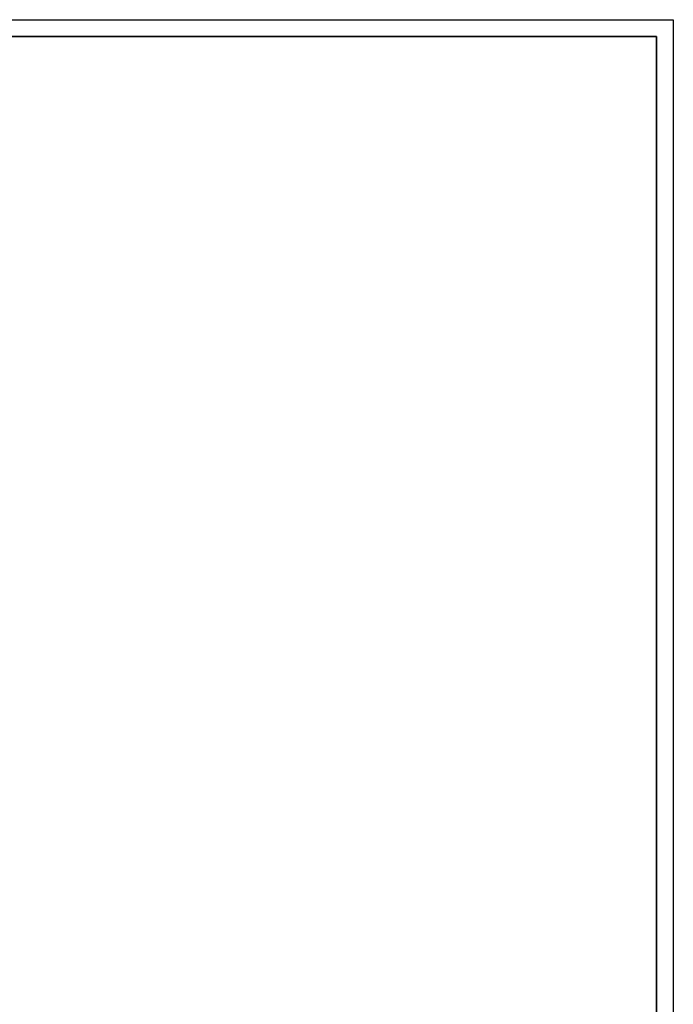
# Model space of a CAD drawing. Units: inches. Extents: x 388 to 3660, y 520 to 2807.
# Drawn here: x 2778 to 3660, y 1479 to 2807 of the extents above; entities that cross this region are included whole.
import ezdxf

# ---------------------------------------------------------------- set-up
doc = ezdxf.new("R2010")
doc.units = ezdxf.units.IN
doc.header["$MEASUREMENT"] = 0
doc.layers.add('CARTIGLIO', color=7, linetype='Continuous')
doc.layers.add('QUOTE', color=7, linetype='Continuous')
doc.styles.add('ARIAL', font='arial.ttf')
doc.dimstyles.new('SLDDIMSTYLE0', dxfattribs={"dimtxt": 25, "dimasz": 20, "dimexe": 0, "dimexo": 0.0625, "dimgap": 7, "dimtad": 1, "dimdec": 1, "dimlfac": 0.1, "dimrnd": 0.5, "dimzin": 12, "dimdsep": 46, "dimtxsty": 'ARIAL', "dimcen": 0.09, "dimclrd": 251, "dimclre": 251, "dimadec": 0, "dimazin": 3, "dimtfac": 1, "dimtdec": 1, "dimtofl": 0, "dimtmove": 0, "dimatfit": 3, "dimfxl": 1, "dimfrac": 2, "dimtolj": 1, "dimtzin": 12, "dimarcsym": 0})

# ---------------------------------------------------------------- blocks, each defined once
blk = doc.blocks.new('*D15')
at = {"layer": 'Defpoints', "color": 0, "transparency": 16777216}
for p in [(2305.9, 2438.2), (2574.3, 1680), (2736.3, 1680)]:
    blk.add_point(p, dxfattribs=at)
at = {"layer": 'QUOTE', "color": 251, "lineweight": -2, "transparency": 16777216}
for p, q in [((2306, 2438.2), (2736.3, 2438.2)), ((2736.3, 2418.2), (2736.3, 1700)), ((2574.3, 1680), (2736.3, 1680))]:
    blk.add_line(p, q, dxfattribs=at)
at = {"layer": 'QUOTE', "color": 251, "transparency": 16777216}
for points in [[(2733, 2418.2), (2739.6, 2418.2), (2736.3, 2438.2)], [(2733, 1700), (2739.6, 1700), (2736.3, 1680)]]:
    blk.add_solid(points, dxfattribs=at)
at = {"layer": 'QUOTE', "color": 0, "transparency": 16777216, "insert": (2696.9, 2122.1), "char_height": 25, "attachment_point": 2, "rotation": 90, "style": 'ARIAL'}
blk.add_mtext('\\A1;64 / 76 cm - [25 1/4 / 29 3/4 in]', dxfattribs=at)

msp = doc.modelspace()

# ---------------------------------------------------------------- linework, layer by layer
at = {"layer": 'CARTIGLIO'}
msp.add_lwpolyline([(388.04, 2807.34), (3659.71, 2807.34), (3659.71, 519.86), (388.04, 519.86)], close=True, dxfattribs=at)
at = {"layer": 'CARTIGLIO', "lineweight": 35}
msp.add_lwpolyline([(410.85, 2784.52), (3636.9, 2784.52), (3636.9, 542.67), (410.85, 542.67)], close=True, dxfattribs=at)

# ---------------------------------------------------------------- dimensions: what is measured, and where the dimension line sits
at = {"layer": 'QUOTE'}
dim = msp.add_linear_dim(base=(2736.3, 1679.97), p1=(2305.9, 2438.18), p2=(2574.26, 1679.97), angle=90, text='64 / 76 cm - [25 1/4 / 29 3/4 in]', dimstyle='SLDDIMSTYLE0', override={"dimpost": ' cm -'}, dxfattribs=at)
dim.commit()
dim.dimension.update_dxf_attribs({"geometry": '*D15', "text_midpoint": (2736.3, 2122.06), "dimtype": 160})

doc.saveas('drawing.dxf')
